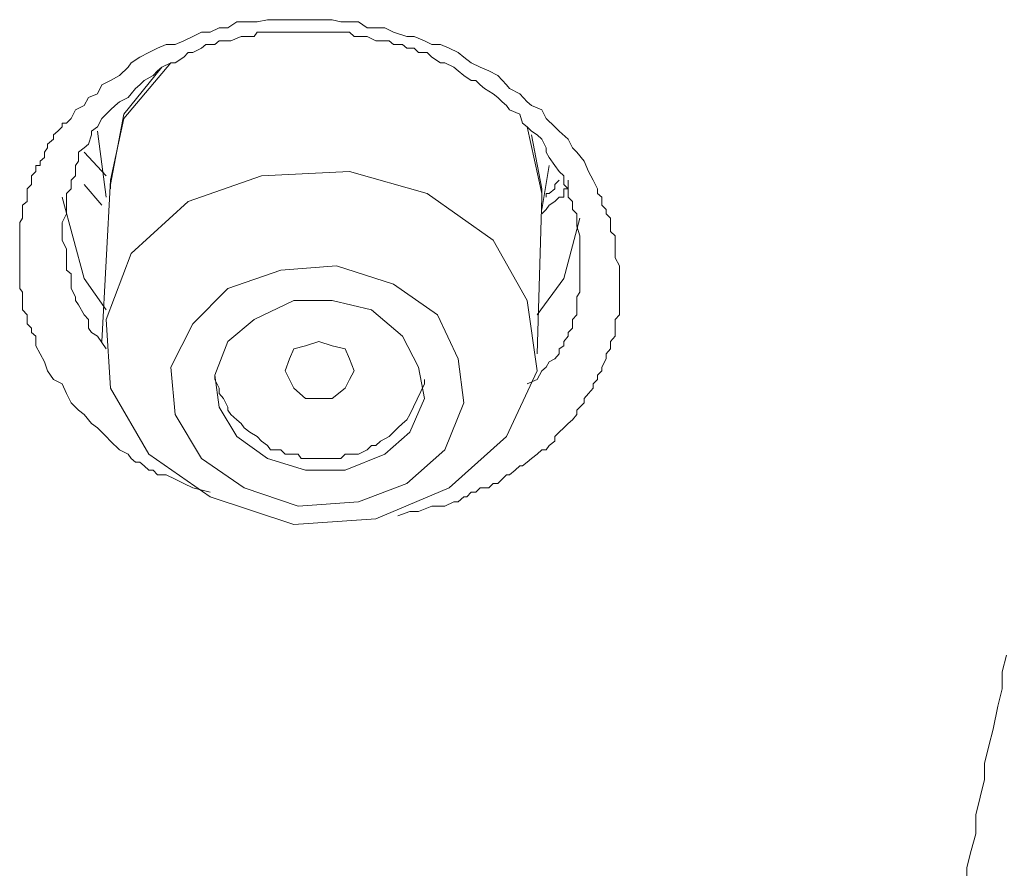
# Model space of a CAD drawing. Units: inches. Extents: x -155 to 1012, y -635 to 196.
# Drawn here: x 151 to 158, y 80 to 86 of the extents above; entities that cross this region are included whole.
import ezdxf

# ---------------------------------------------------------------- set-up
doc = ezdxf.new("R2010")
doc.units = ezdxf.units.IN
doc.header["$MEASUREMENT"] = 0
doc.layers.add('图层 1', color=7, linetype='Continuous')

msp = doc.modelspace()

# ---------------------------------------------------------------- linework, layer by layer
at = {"layer": '图层 1', "color": 7, "lineweight": 9}
for points in [[(152.3166, 82.9218), (152.2005, 82.9508), (152.1424, 82.9799), (152.0843, 83.0089), (152.0262, 83.0379), (151.9972, 83.0379), (151.9681, 83.0379), (151.9391, 83.067), (151.9101, 83.067), (151.881, 83.096), (151.852, 83.1202), (151.8229, 83.1202), (151.7939, 83.1444), (151.7745, 83.1735), (151.7164, 83.2025), (151.6584, 83.2606), (151.6293, 83.2896), (151.5712, 83.3477), (151.5325, 83.3768), (151.4841, 83.4348), (151.4454, 83.4639), (151.397, 83.5123), (151.368, 83.5752), (151.3389, 83.6381), (151.2808, 83.6672), (151.2421, 83.7253), (151.2227, 83.7833), (151.1937, 83.8366), (151.1647, 83.8898), (151.1647, 83.9527), (151.1356, 83.9769), (151.1356, 84.006), (151.1066, 84.035), (151.1066, 84.0641), (151.1066, 84.0931), (151.0775, 84.127), (151.0775, 84.1609), (151.0775, 84.1899), (151.0775, 84.2141), (151.0775, 84.2432), (151.0582, 84.2674), (151.0582, 84.2964), (151.0582, 84.3351), (151.0582, 84.3642), (151.0582, 84.3884), (151.0582, 84.4416), (151.0582, 84.4706), (151.0582, 84.4997), (151.0582, 84.5287), (151.0582, 84.5674), (151.0582, 84.5868), (151.0582, 84.6159), (151.0582, 84.6449), (151.0582, 84.6788), (151.0582, 84.703), (151.0775, 84.732), (151.0775, 84.7611), (151.0775, 84.7901), (151.0775, 84.8191), (151.1066, 84.8433), (151.1066, 84.8724), (151.1066, 84.9256), (151.1356, 84.9547), (151.1356, 84.9837), (151.1356, 85.0128), (151.1647, 85.0418), (151.1647, 85.0805), (151.1937, 85.0805), (151.1937, 85.1096), (151.2227, 85.1338), (151.2227, 85.1676), (151.2421, 85.1967), (151.2421, 85.2209), (151.2808, 85.2548), (151.2808, 85.2838), (151.3099, 85.308), (151.3389, 85.337), (151.3389, 85.3612), (151.368, 85.3612), (151.397, 85.3903), (151.426, 85.4484), (151.4841, 85.4774), (151.5132, 85.5307), (151.5712, 85.5549), (151.6003, 85.6129), (151.6584, 85.642), (151.7164, 85.6759), (151.7745, 85.7291), (151.7939, 85.7581), (151.852, 85.7969), (151.9101, 85.8259), (151.9681, 85.8549), (152.0262, 85.8791), (152.0843, 85.8791), (152.1424, 85.9034), (152.2005, 85.9324), (152.2586, 85.9614), (152.3166, 85.9614), (152.3747, 85.9905), (152.4328, 85.9905), (152.4909, 86.0292), (152.5393, 86.0292), (152.6264, 86.0292), (152.6942, 86.0437), (152.7426, 86.0437), (152.8103, 86.0437), (152.8684, 86.0437), (152.9168, 86.0437), (152.9749, 86.0437), (153.062, 86.0437), (153.1201, 86.0437), (153.1782, 86.0292), (153.2363, 86.0292), (153.2944, 86.0292), (153.3524, 85.9905), (153.4105, 85.9905), (153.4686, 85.9905), (153.5267, 85.9614), (153.6138, 85.9324), (153.6622, 85.9324), (153.73, 85.9034), (153.7784, 85.8791), (153.8365, 85.8791), (153.8945, 85.8549), (153.9526, 85.8259), (153.9914, 85.7969), (154.0398, 85.7581), (154.0978, 85.7291), (154.1559, 85.7049), (154.214, 85.6759), (154.2721, 85.6129), (154.2914, 85.5887), (154.3592, 85.5549), (154.4076, 85.5016), (154.4367, 85.4774), (154.5044, 85.4484), (154.5335, 85.3903), (154.5915, 85.337), (154.6206, 85.308), (154.6787, 85.2548), (154.7077, 85.1967), (154.7367, 85.1676), (154.7852, 85.1096), (154.8142, 85.0418), (154.8432, 84.9837), (154.8723, 84.9256), (154.8723, 84.8966), (154.9013, 84.8724), (154.9013, 84.8433), (154.9013, 84.8191), (154.9304, 84.7901), (154.9304, 84.7611), (154.9594, 84.732), (154.9594, 84.703), (154.9594, 84.6788), (154.9594, 84.6449), (154.9884, 84.6159), (154.9884, 84.5868), (154.9884, 84.5287), (154.9884, 84.4706), (155.0175, 84.4174), (155.0175, 84.2674)], [(154.7561, 84.4416), (154.7561, 84.5287), (154.7561, 84.5868), (154.7561, 84.6159), (154.7367, 84.6788), (154.7367, 84.703), (154.7367, 84.7611), (154.7077, 84.7901), (154.7077, 84.8433), (154.6787, 84.8724), (154.6787, 84.9256), (154.6496, 84.9547), (154.6496, 85.0128), (154.6206, 85.0418), (154.5915, 85.0805), (154.5528, 85.1338), (154.5335, 85.1676), (154.5335, 85.1967), (154.5044, 85.2548), (154.4754, 85.2838), (154.4367, 85.308), (154.4076, 85.337), (154.3786, 85.3612), (154.3592, 85.4193), (154.2914, 85.4484), (154.2721, 85.4774), (154.243, 85.5016), (154.214, 85.5307), (154.185, 85.5549), (154.1269, 85.5887), (154.0978, 85.6129), (154.0688, 85.642), (154.0398, 85.642), (153.9914, 85.6759), (153.9526, 85.7049), (153.9236, 85.7291), (153.8655, 85.7581), (153.8365, 85.7581), (153.7784, 85.7969), (153.7493, 85.8259), (153.6913, 85.8259), (153.6622, 85.8549), (153.6138, 85.8549), (153.5848, 85.8791), (153.5267, 85.8791), (153.4977, 85.9034), (153.4396, 85.9034), (153.4105, 85.9034), (153.3524, 85.9324), (153.3234, 85.9324), (153.2653, 85.9324), (153.2363, 85.9614), (153.1782, 85.9614), (153.1492, 85.9614), (153.0911, 85.9614), (153.062, 85.9614), (153.0039, 85.9614), (152.9459, 85.9614), (152.9168, 85.9614), (152.8684, 85.9614), (152.8394, 85.9614), (152.7813, 85.9614), (152.7426, 85.9614), (152.6942, 85.9614), (152.6264, 85.9614), (152.6071, 85.9324), (152.5393, 85.9324), (152.5199, 85.9324), (152.4522, 85.9034), (152.4328, 85.9034), (152.3747, 85.9034), (152.3457, 85.8791), (152.2876, 85.8791), (152.2586, 85.8549), (152.2005, 85.8259), (152.1714, 85.8259), (152.1424, 85.7969), (152.0843, 85.7581), (152.0553, 85.7581), (151.9972, 85.7291), (151.9681, 85.7049), (151.9391, 85.6759), (151.881, 85.642), (151.852, 85.6129), (151.8229, 85.5887), (151.7939, 85.5549), (151.7745, 85.5307), (151.7164, 85.5016), (151.6874, 85.4774), (151.6584, 85.4484), (151.6293, 85.4193), (151.6003, 85.3903), (151.5712, 85.337), (151.5325, 85.308), (151.5325, 85.2838), (151.5132, 85.2209), (151.4841, 85.1967), (151.4454, 85.1676), (151.4454, 85.1096), (151.426, 85.0805), (151.426, 85.0128), (151.397, 84.9837), (151.397, 84.9256), (151.368, 84.8966), (151.368, 84.8433), (151.368, 84.8191), (151.368, 84.7611), (151.3389, 84.703), (151.3389, 84.6788), (151.3389, 84.6159), (151.3389, 84.5868), (151.368, 84.5287), (151.368, 84.4997), (151.368, 84.4416), (151.368, 84.3884), (151.397, 84.3642), (151.397, 84.2964), (151.397, 84.2674), (151.426, 84.2141), (151.426, 84.1899), (151.4454, 84.1609), (151.4841, 84.0931), (151.5132, 84.0641), (151.5132, 84.006), (151.5325, 83.9769), (151.5712, 83.9527), (151.6293, 83.8705)], [(152.0553, 85.7581), (151.7455, 85.3903), (151.6584, 84.9837)], [(151.6584, 84.9547), (151.7455, 85.4193), (151.9972, 85.7291)], [(151.5712, 85.308), (151.6293, 84.8724)], [(154.5044, 84.8724), (154.5044, 84.8966), (154.4076, 85.337)], [(154.4367, 85.2838), (154.5044, 84.9256)], [(151.6293, 85.0128), (151.4841, 85.1676)], [(153.8945, 82.9508), (154.2721, 83.2896), (154.4754, 83.7253), (154.4076, 84.1899), (154.185, 84.5868), (153.7493, 84.8966), (153.2363, 85.0418), (152.6555, 85.0128), (152.1714, 84.8433), (151.7939, 84.4997), (151.6293, 84.0641), (151.6584, 83.6091), (151.9101, 83.1735), (152.3166, 82.8927), (152.8684, 82.7088), (153.4105, 82.7475), (153.8945, 82.9508), (153.8945, 82.9508)], [(154.5044, 84.7901), (154.5528, 85.0805)], [(151.6584, 84.9837), (151.6003, 83.9189)], [(154.6787, 84.9837), (154.6787, 84.9547), (154.6787, 84.9256), (154.6496, 84.9256), (154.6496, 84.8966), (154.6496, 84.8724), (154.6206, 84.8724), (154.5915, 84.8433), (154.5528, 84.8191), (154.5335, 84.7901), (154.5044, 84.7611)], [(154.6206, 84.9837), (154.5915, 84.9547), (154.5915, 84.9256), (154.5528, 84.8966), (154.5335, 84.8966), (154.5335, 84.8724)], [(151.6003, 84.8191), (151.4841, 84.9547)], [(151.6584, 84.9256), (151.6584, 84.9547)], [(154.5044, 84.9256), (154.5044, 84.8433)], [(151.6293, 84.127), (151.4841, 84.3351), (151.3389, 84.8724)], [(154.4754, 83.8366), (154.5044, 84.8724)], [(154.7561, 84.732), (154.6496, 84.3351), (154.4754, 84.0931)], [(154.4076, 83.6381), (154.4754, 83.6672), (154.5044, 83.7253), (154.5335, 83.7495), (154.5528, 83.7833), (154.5915, 83.8027), (154.6206, 83.8366), (154.6206, 83.8705), (154.6496, 83.8898), (154.6496, 83.9189), (154.6787, 83.9527), (154.6787, 83.9769), (154.7077, 84.006), (154.7077, 84.035), (154.7077, 84.0641), (154.7367, 84.0931), (154.7367, 84.127), (154.7367, 84.1609), (154.7367, 84.1899), (154.7367, 84.2141), (154.7561, 84.2432), (154.7561, 84.2674), (154.7561, 84.3351), (154.7561, 84.3884), (154.7561, 84.4416)], [(153.6138, 82.9799), (153.8655, 83.2025), (153.9914, 83.5123), (153.9526, 83.8027), (153.8171, 84.0931), (153.5267, 84.2964), (153.1492, 84.4174), (152.7813, 84.3884), (152.4328, 84.2674), (152.2005, 84.035), (152.0553, 83.7495), (152.0843, 83.4348), (152.2586, 83.1444), (152.5393, 82.9508), (152.8975, 82.8298), (153.2944, 82.8589), (153.6138, 82.9799), (153.6138, 82.9799)], [(155.0175, 84.2674), (155.0175, 84.2141), (155.0175, 84.1609), (155.0175, 84.0931), (154.9884, 84.0641), (154.9884, 84.035), (154.9884, 84.006), (154.9884, 83.9527), (154.9594, 83.9189), (154.9594, 83.8898), (154.9594, 83.8705), (154.9304, 83.8366), (154.9304, 83.8027), (154.9013, 83.7495), (154.9013, 83.7253), (154.8723, 83.6962), (154.8723, 83.6672), (154.8432, 83.6381), (154.8432, 83.6091), (154.8142, 83.5752), (154.7852, 83.5413), (154.7852, 83.5123), (154.7561, 83.4832), (154.7367, 83.4639), (154.7367, 83.4348), (154.7077, 83.401), (154.6787, 83.3768), (154.6496, 83.3477), (154.6206, 83.3187), (154.5915, 83.2896), (154.5915, 83.2606), (154.5528, 83.2315), (154.5335, 83.2025), (154.5044, 83.2025), (154.4754, 83.1735), (154.4367, 83.1444), (154.4076, 83.1202), (154.3786, 83.096), (154.3592, 83.096), (154.3302, 83.067), (154.2914, 83.0379), (154.2721, 83.0379), (154.243, 83.0089), (154.214, 82.9799), (154.185, 82.9799), (154.1559, 82.9508), (154.0978, 82.9508), (154.0688, 82.9218), (154.0398, 82.9218), (154.0107, 82.8927), (153.9914, 82.8927), (153.9526, 82.8589), (153.9236, 82.8589), (153.8655, 82.8298), (153.8365, 82.8298), (153.8171, 82.8298), (153.7784, 82.8298), (153.6913, 82.7959), (153.6332, 82.7959), (153.5557, 82.7669)], [(153.4686, 83.1735), (153.6332, 83.3187), (153.73, 83.5413), (153.6913, 83.7495), (153.5848, 83.9527), (153.3815, 84.127), (153.1201, 84.1899), (152.8684, 84.1899), (152.6071, 84.0641), (152.4328, 83.9189), (152.3457, 83.6962), (152.3747, 83.4832), (152.4909, 83.2896), (152.6942, 83.1444), (152.9459, 83.067), (153.2072, 83.067), (153.4686, 83.1735), (153.4686, 83.1735)], [(152.8394, 83.6672), (152.8103, 83.7253), (152.8394, 83.8027), (152.8684, 83.8705), (152.9459, 83.8898), (153.033, 83.9189), (153.1201, 83.8898), (153.2072, 83.8705), (153.2363, 83.8027), (153.2653, 83.7253), (153.2363, 83.6672), (153.2072, 83.6091), (153.1201, 83.5413), (153.033, 83.5413), (152.9459, 83.5413), (152.8684, 83.6091), (152.8394, 83.6672), (152.8394, 83.6672)], [(152.3457, 83.6962), (152.3457, 83.6672), (152.3747, 83.6091), (152.3747, 83.5752), (152.4038, 83.5413), (152.4328, 83.4832), (152.4328, 83.4639), (152.4522, 83.4348), (152.4909, 83.401), (152.5199, 83.3768), (152.5393, 83.3477), (152.578, 83.3187), (152.6264, 83.2896), (152.6555, 83.2606), (152.6942, 83.2315), (152.7135, 83.2025), (152.7813, 83.2025), (152.8103, 83.1735), (152.8394, 83.1735), (152.8975, 83.1735), (152.9168, 83.1444), (152.9749, 83.1444), (153.0039, 83.1444), (153.062, 83.1444), (153.0911, 83.1444), (153.1492, 83.1444), (153.1782, 83.1444), (153.2072, 83.1735), (153.2653, 83.1735), (153.2944, 83.1735), (153.3524, 83.2025), (153.3815, 83.2315), (153.4105, 83.2315), (153.4396, 83.2606), (153.4977, 83.2896), (153.5267, 83.3187), (153.5557, 83.3477), (153.5848, 83.3768), (153.6138, 83.401), (153.6332, 83.4348)], [(153.6332, 83.4348), (153.73, 83.6381), (153.73, 83.6672)], [(157.3117, 80.3371), (157.3117, 80.4436), (157.3408, 80.5549), (157.3698, 80.6662), (157.3698, 80.7921), (157.3989, 80.9082), (157.4279, 81.0244), (157.4279, 81.1309), (157.457, 81.2471), (157.486, 81.3584), (157.515, 81.5084), (157.5441, 81.6246), (157.5441, 81.7359), (157.5731, 81.8472)]]:
    msp.add_lwpolyline(points, dxfattribs=at)

doc.saveas('drawing.dxf')
